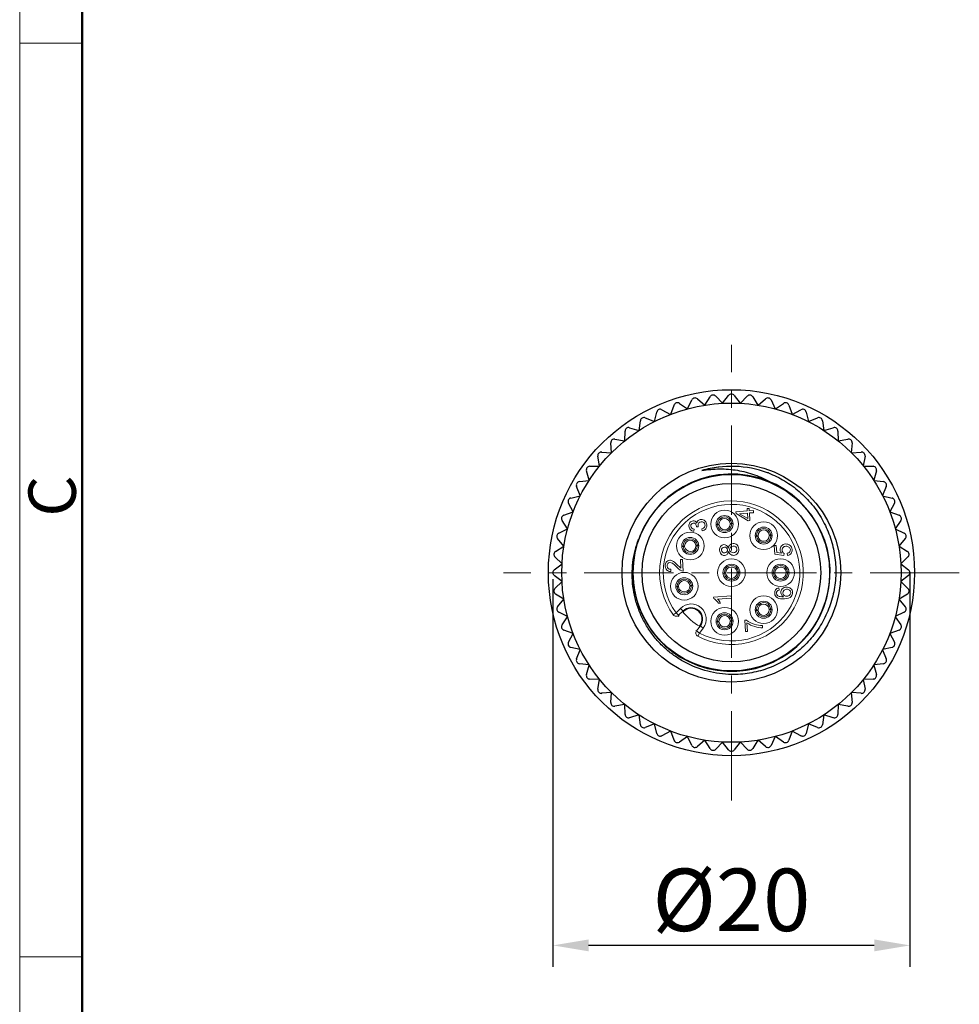
# Model space of a CAD drawing. Units: inches. Extents: x 2217 to 2514, y -59 to 151.
# Drawn here: x 2217 to 2270, y 41 to 96 of the extents above; entities that cross this region are included whole.
import ezdxf

# ---------------------------------------------------------------- set-up
doc = ezdxf.new("R2010")
doc.units = ezdxf.units.IN
doc.header["$MEASUREMENT"] = 0
doc.linetypes.add('CENTER', pattern=[2, 1.25, -0.25, 0.25, -0.25])
doc.layers.get('0').update_dxf_attribs({"lineweight": 30})
doc.layers.add('DIM', color=3, linetype='Continuous', lineweight=15)
doc.layers.add('图框', color=7, linetype='Continuous', lineweight=20)
doc.styles.add('Romans字体', font='romans.shx', dxfattribs={"width": 0.75})
doc.dimstyles.new('01', dxfattribs={"dimtxt": 3.5, "dimasz": 2, "dimexe": 1.2, "dimexo": 0.2, "dimgap": 0.8, "dimtad": 1, "dimdec": 1, "dimdsep": 46, "dimtxsty": 'Romans字体', "dimcen": 0, "dimclrd": 1, "dimclre": 6, "dimclrt": 4, "dimazin": 2, "dimtfac": 1, "dimtdec": 1, "dimtofl": 0, "dimtmove": 0, "dimatfit": 3, "dimfxl": 1, "dimtolj": 1, "dimtzin": 0, "dimarcsym": 0})

# ---------------------------------------------------------------- blocks, each defined once
blk = doc.blocks.new('A4图框-NEW')
at = {"layer": '图框', "color": 1, "lineweight": 18}
blk.add_line((833.413, 690.535), (833.413, 480.535), dxfattribs=at)
at = {"layer": '图框', "lineweight": 50}
blk.add_line((836.913, 484.018), (836.913, 675.021), dxfattribs=at)
at = {"layer": '图框', "color": 6}
for p, q in [((836.913, 634.073), (833.413, 634.073)), ((836.913, 582.893), (833.413, 582.893))]:
    blk.add_line(p, q, dxfattribs=at)
at = {"layer": '图框', "color": 6, "insert": (833.904, 607.554), "char_height": 2.652, "width": 2.55791, "attachment_point": 1, "rotation": 90, "style": 'Romans字体'}
blk.add_mtext('C', dxfattribs=at)
blk = doc.blocks.new('*D193')
at = {"color": 6, "lineweight": -2}
for p, q in [((2266.804, 64.655), (2266.804, 42.61)), ((2246.807, 64.313), (2246.807, 42.61))]:
    blk.add_line(p, q, dxfattribs=at)
at = {"color": 1, "lineweight": -2}
blk.add_line((2264.804, 43.81), (2248.807, 43.81), dxfattribs=at)
at = {"color": 1, "lineweight": 5}
for points in [[(2248.807, 44.143), (2248.807, 43.477), (2246.807, 43.81)], [(2264.804, 43.477), (2264.804, 44.143), (2266.804, 43.81)]]:
    blk.add_solid(points, dxfattribs=at)
at = {"layer": 'Defpoints', "color": 0, "lineweight": 5}
for p in [(2266.804, 64.855), (2246.807, 64.513), (2246.807, 43.81)]:
    blk.add_point(p, dxfattribs=at)
at = {"color": 4, "lineweight": 5, "insert": (2256.805, 46.36), "char_height": 3.5, "attachment_point": 5, "style": 'Romans字体'}
blk.add_mtext('\\A1;%%C20', dxfattribs=at)
blk = doc.blocks.new('F8')
at = {"color": 7, "linetype": 'Continuous', "lineweight": 15}
for p, q in [((2240.435, 94.015), (2239.799, 93.97)), ((2239.799, 93.97), (2239.806, 93.871)), ((2239.806, 93.871), (2240.474, 93.469)), ((2240.002, 93.86), (2240.444, 93.894)), ((2240.465, 93.587), (2240.002, 93.86)), ((2240.537, 94.155), (2240.426, 94.147)), ((2240.426, 94.147), (2240.435, 94.015)), ((2240.444, 93.894), (2240.465, 93.587)), ((2240.547, 94.022), (2240.537, 94.155)), ((2240.782, 94.039), (2240.547, 94.022)), ((2240.555, 93.902), (2240.79, 93.918)), ((2240.585, 93.477), (2240.555, 93.902)), ((2240.79, 93.918), (2240.782, 94.039)), ((2238.732, 93.254), (2238.69, 93.249)), ((2238.691, 93.246), (2238.733, 93.246)), ((2238.766, 93.259), (2238.732, 93.254)), ((2238.733, 93.246), (2238.767, 93.246)), ((2239.595, 93.315), (2239.562, 93.315)), ((2239.563, 93.302), (2239.596, 93.306)), ((2239.638, 93.315), (2239.595, 93.315)), ((2239.596, 93.306), (2239.638, 93.312)), ((2240.474, 93.469), (2240.585, 93.477)), ((2237.442, 92.879), (2237.456, 93.001)), ((2237.586, 93.128), (2237.586, 93.148)), ((2237.586, 93.128), (2237.692, 93.122)), ((2237.889, 93.018), (2237.914, 92.899)), ((2241.782, 92.667), (2241.749, 92.667)), ((2241.75, 92.654), (2241.783, 92.658)), ((2241.825, 92.667), (2241.782, 92.667)), ((2241.783, 92.658), (2241.825, 92.664)), ((2240.919, 92.607), (2240.877, 92.601)), ((2240.878, 92.598), (2240.92, 92.598)), ((2240.953, 92.611), (2240.919, 92.607)), ((2240.92, 92.598), (2240.954, 92.598)), ((2236.809, 92.029), (2236.767, 92.023)), ((2236.767, 92.02), (2236.809, 92.02)), ((2236.842, 92.033), (2236.809, 92.029)), ((2236.809, 92.02), (2236.843, 92.021)), ((2237.672, 92.089), (2237.638, 92.089)), ((2237.639, 92.076), (2237.672, 92.081)), ((2237.714, 92.09), (2237.672, 92.089)), ((2237.672, 92.081), (2237.714, 92.086)), ((2242.056, 92.081), (2241.941, 92.073)), ((2241.941, 92.073), (2241.975, 91.586)), ((2241.975, 91.586), (2242.486, 91.525)), ((2242.084, 91.69), (2242.056, 92.081)), ((2242.35, 91.655), (2242.084, 91.69)), ((2242.486, 91.525), (2242.492, 91.64)), ((2242.675, 91.645), (2242.693, 91.519)), ((2236.564, 90.942), (2236.473, 91.035)), ((2236.804, 91.302), (2236.688, 91.294)), ((2236.688, 91.294), (2236.721, 90.811)), ((2236.849, 90.649), (2236.804, 91.302)), ((2236.145, 90.626), (2236.15, 90.751)), ((2236.448, 90.9), (2236.488, 90.857)), ((2239.115, 90.531), (2239.073, 90.526)), ((2239.073, 90.522), (2239.115, 90.523)), ((2239.148, 90.536), (2239.115, 90.531)), ((2239.115, 90.523), (2239.149, 90.523)), ((2239.978, 90.592), (2239.944, 90.591)), ((2239.945, 90.579), (2239.979, 90.583)), ((2240.02, 90.592), (2239.978, 90.592)), ((2239.979, 90.583), (2240.021, 90.589)), ((2241.865, 90.531), (2241.823, 90.526)), ((2241.823, 90.522), (2241.865, 90.523)), ((2241.898, 90.536), (2241.865, 90.531)), ((2241.865, 90.523), (2241.899, 90.523)), ((2242.728, 90.592), (2242.694, 90.591)), ((2242.695, 90.579), (2242.729, 90.583)), ((2242.77, 90.592), (2242.728, 90.592)), ((2242.729, 90.583), (2242.771, 90.589)), ((2236.471, 89.773), (2236.43, 89.768)), ((2236.43, 89.764), (2236.472, 89.765)), ((2236.505, 89.778), (2236.471, 89.773)), ((2236.472, 89.765), (2236.506, 89.765)), ((2237.335, 89.834), (2237.301, 89.833)), ((2237.302, 89.821), (2237.335, 89.825)), ((2237.377, 89.834), (2237.335, 89.834)), ((2237.335, 89.825), (2237.377, 89.831)), ((2242.214, 89.582), (2242.195, 89.702)), ((2239.532, 89.256), (2238.546, 89.187)), ((2238.546, 89.187), (2238.551, 89.109)), ((2238.773, 89.082), (2239.541, 89.136)), ((2238.818, 88.842), (2238.935, 88.85)), ((2239.541, 89.136), (2239.532, 89.256)), ((2242.465, 89.21), (2242.446, 89.206)), ((2236.287, 88.196), (2236.449, 88.314)), ((2236.695, 88.559), (2236.449, 88.314)), ((2236.449, 88.314), (2236.59, 88.172)), ((2236.836, 88.417), (2236.59, 88.172)), ((2236.867, 88.386), (2236.695, 88.559)), ((2236.832, 88.352), (2236.867, 88.386)), ((2240.919, 88.456), (2240.877, 88.45)), ((2240.878, 88.447), (2240.92, 88.447)), ((2240.953, 88.46), (2240.919, 88.456)), ((2240.92, 88.447), (2240.954, 88.447)), ((2241.782, 88.516), (2241.749, 88.516)), ((2241.75, 88.503), (2241.783, 88.508)), ((2241.825, 88.516), (2241.782, 88.516)), ((2241.783, 88.508), (2241.825, 88.513)), ((2236.616, 88.136), (2236.59, 88.172)), ((2238.732, 87.808), (2238.69, 87.802)), ((2238.691, 87.799), (2238.733, 87.799)), ((2238.766, 87.812), (2238.732, 87.808)), ((2238.733, 87.799), (2238.767, 87.8)), ((2239.595, 87.868), (2239.562, 87.868)), ((2239.563, 87.855), (2239.596, 87.86)), ((2239.638, 87.869), (2239.595, 87.868)), ((2239.596, 87.86), (2239.638, 87.865)), ((2240.381, 87.906), (2240.288, 87.899)), ((2240.288, 87.899), (2240.333, 87.264)), ((2240.448, 87.272), (2240.414, 87.752)), ((2237.596, 87.297), (2237.558, 87.318)), ((2237.596, 87.297), (2237.805, 87.575)), ((2237.596, 87.297), (2237.756, 87.177)), ((2237.756, 87.177), (2237.663, 87)), ((2237.77, 87.601), (2237.745, 87.567)), ((2237.756, 87.177), (2237.965, 87.455)), ((2237.965, 87.455), (2237.77, 87.601)), ((2240.333, 87.264), (2240.448, 87.272)), ((2241.291, 87.469), (2241.282, 87.593))]:
    blk.add_line(p, q, dxfattribs=at)
for centre, radius in [((2239.164, 93.28), 0.775), ((2239.164, 93.28), 0.475), ((2241.351, 92.633), 0.775), ((2237.241, 92.055), 0.775), ((2241.351, 92.633), 0.475), ((2237.241, 92.055), 0.475), ((2239.547, 90.557), 0.775), ((2239.547, 90.557), 0.475), ((2242.297, 90.557), 0.775), ((2242.297, 90.557), 0.475), ((2236.903, 89.799), 0.775), ((2236.903, 89.799), 0.475), ((2241.351, 88.482), 0.775), ((2241.351, 88.482), 0.475), ((2239.164, 87.834), 0.775), ((2239.164, 87.834), 0.475)]:
    blk.add_circle(centre, radius, dxfattribs=at)
for centre, radius, start, end in [((2239.547, 90.557), 4.025, 241.4301, 216.5702), ((2239.547, 90.557), 3.825, 242.0889, 215.9111), ((2239.164, 93.28), 0.399, 4.9238, 183.0762), ((2239.164, 93.28), 0.399, 184.9238, 3.0762), ((2239.164, 93.28), 0.317, 7.4293, 180.5706), ((2239.164, 93.28), 0.317, 187.4293, 0.5706), ((2241.351, 92.633), 0.399, 4.9238, 183.0762), ((2241.351, 92.633), 0.399, 184.9238, 3.0762), ((2241.351, 92.633), 0.317, 7.4293, 180.5706), ((2237.241, 92.055), 0.399, 4.9238, 183.0762), ((2237.241, 92.055), 0.317, 7.4293, 180.5706), ((2241.351, 92.633), 0.317, 187.4293, 0.5706), ((2237.241, 92.055), 0.399, 184.9238, 3.0762), ((2237.241, 92.055), 0.317, 187.4293, 0.5706), ((2239.547, 90.557), 0.399, 4.9238, 183.0762), ((2239.547, 90.557), 0.399, 184.9238, 3.0762), ((2239.547, 90.557), 0.317, 7.4293, 180.5706), ((2239.547, 90.557), 0.317, 187.4293, 0.5706), ((2242.297, 90.557), 0.399, 4.9238, 183.0762), ((2242.297, 90.557), 0.399, 184.9238, 3.0762), ((2242.297, 90.557), 0.317, 7.4293, 180.5706), ((2242.297, 90.557), 0.317, 187.4293, 0.5706), ((2236.903, 89.799), 0.399, 4.9238, 183.0762), ((2236.903, 89.799), 0.317, 7.4293, 180.5706), ((2236.903, 89.799), 0.399, 184.9238, 3.0762), ((2236.903, 89.799), 0.317, 187.4293, 0.5706), ((2237.29, 87.961), 0.843, 323.1196, 134.8804), ((2241.351, 88.482), 0.399, 4.9238, 183.0762), ((2241.351, 88.482), 0.317, 7.4293, 180.5706), ((2242.54, 89.39), 0.196, 234.8793, 244.6903), ((2242.541, 89.392), 0.197, 244.6958, 247.4379), ((2242.629, 89.45), 0.213, 231.2182, 234.7739), ((2239.547, 90.557), 3.5, 218.5, 239.6405), ((2237.29, 87.961), 0.643, 323.1196, 134.8804), ((2237.29, 87.961), 0.6, 323.0909, 134.8804), ((2241.351, 88.482), 0.399, 184.9238, 3.0762), ((2241.351, 88.482), 0.317, 187.4293, 0.5706), ((2236.449, 88.314), 0.2, 215.9152, 314.8851), ((2239.164, 87.834), 0.399, 4.9238, 183.0762), ((2239.164, 87.834), 0.399, 184.9238, 3.0762), ((2239.164, 87.834), 0.317, 7.4293, 180.5706), ((2239.164, 87.834), 0.317, 187.4293, 0.5706), ((2237.756, 87.177), 0.2, 143.1154, 242.0849)]:
    blk.add_arc(centre, radius, start, end, dxfattribs=at)
for points in [[(2237.225, 93.365), (2237.18, 93.306), (2237.16, 93.236), (2237.166, 93.155)], [(2237.401, 93.46), (2237.329, 93.455), (2237.271, 93.423), (2237.225, 93.365)], [(2237.267, 93.165), (2237.264, 93.211), (2237.276, 93.251), (2237.302, 93.283)], [(2237.302, 93.283), (2237.328, 93.315), (2237.363, 93.333), (2237.407, 93.336)], [(2237.61, 93.339), (2237.561, 93.426), (2237.493, 93.466), (2237.401, 93.46)], [(2237.407, 93.336), (2237.456, 93.34), (2237.496, 93.324), (2237.53, 93.289)], [(2237.53, 93.289), (2237.563, 93.253), (2237.585, 93.207), (2237.586, 93.148)], [(2237.683, 93.479), (2237.641, 93.442), (2237.617, 93.396), (2237.61, 93.339)], [(2237.674, 93.206), (2237.67, 93.261), (2237.685, 93.309), (2237.718, 93.347)], [(2237.692, 93.122), (2237.681, 93.154), (2237.675, 93.182), (2237.674, 93.206)], [(2237.837, 93.54), (2237.777, 93.536), (2237.725, 93.515), (2237.683, 93.479)], [(2237.718, 93.347), (2237.751, 93.386), (2237.795, 93.407), (2237.849, 93.411)], [(2238.063, 93.46), (2238, 93.519), (2237.924, 93.546), (2237.837, 93.54)], [(2237.849, 93.411), (2237.907, 93.415), (2237.957, 93.399), (2238, 93.363)], [(2238, 93.363), (2238.043, 93.327), (2238.065, 93.28), (2238.069, 93.224)], [(2238.069, 93.224), (2238.073, 93.177), (2238.061, 93.135), (2238.032, 93.098)], [(2238.168, 93.231), (2238.161, 93.325), (2238.126, 93.401), (2238.063, 93.46)], [(2238.109, 93.013), (2238.154, 93.075), (2238.174, 93.146), (2238.168, 93.231)], [(2237.166, 93.155), (2237.171, 93.077), (2237.198, 93.014), (2237.246, 92.965)], [(2237.246, 92.965), (2237.294, 92.916), (2237.359, 92.888), (2237.442, 92.879)], [(2237.456, 93.001), (2237.337, 93.01), (2237.274, 93.065), (2237.267, 93.165)], [(2238.032, 93.098), (2238.004, 93.061), (2237.957, 93.035), (2237.889, 93.018)], [(2237.914, 92.899), (2237.999, 92.914), (2238.064, 92.952), (2238.109, 93.013)], [(2239.12, 92.127), (2239.047, 92.122), (2238.987, 92.089), (2238.941, 92.028)], [(2239.38, 91.938), (2239.312, 92.071), (2239.226, 92.135), (2239.12, 92.127)], [(2239.645, 92.19), (2239.547, 92.183), (2239.474, 92.144), (2239.427, 92.075)], [(2239.861, 92.109), (2239.803, 92.169), (2239.731, 92.196), (2239.645, 92.19)], [(2239.959, 91.871), (2239.952, 91.97), (2239.92, 92.049), (2239.861, 92.109)], [(2242.573, 92.164), (2242.482, 92.157), (2242.409, 92.123), (2242.352, 92.061)], [(2242.83, 92.086), (2242.76, 92.145), (2242.674, 92.171), (2242.573, 92.164)], [(2238.941, 92.028), (2238.896, 91.967), (2238.875, 91.894), (2238.881, 91.811)], [(2238.881, 91.811), (2238.887, 91.723), (2238.917, 91.652), (2238.971, 91.598)], [(2238.971, 91.598), (2239.024, 91.543), (2239.089, 91.52), (2239.164, 91.525)], [(2238.989, 91.816), (2238.986, 91.861), (2239, 91.899), (2239.029, 91.931)], [(2239.046, 91.704), (2239.011, 91.732), (2238.992, 91.77), (2238.989, 91.816)], [(2239.029, 91.931), (2239.059, 91.963), (2239.098, 91.981), (2239.149, 91.984)], [(2239.173, 91.666), (2239.124, 91.663), (2239.081, 91.675), (2239.046, 91.704)], [(2239.149, 91.984), (2239.199, 91.988), (2239.241, 91.975), (2239.276, 91.947)], [(2239.164, 91.525), (2239.271, 91.532), (2239.347, 91.605), (2239.393, 91.744)], [(2239.291, 91.72), (2239.26, 91.688), (2239.221, 91.67), (2239.173, 91.666)], [(2239.276, 91.947), (2239.31, 91.919), (2239.329, 91.88), (2239.332, 91.833)], [(2239.332, 91.833), (2239.335, 91.789), (2239.321, 91.752), (2239.291, 91.72)], [(2239.427, 92.075), (2239.406, 92.044), (2239.391, 91.998), (2239.38, 91.938)], [(2239.393, 91.744), (2239.411, 91.689), (2239.434, 91.647), (2239.46, 91.617)], [(2239.444, 91.841), (2239.44, 91.897), (2239.456, 91.944), (2239.491, 91.981)], [(2239.511, 91.718), (2239.47, 91.749), (2239.448, 91.79), (2239.444, 91.841)], [(2239.46, 91.617), (2239.519, 91.552), (2239.593, 91.523), (2239.683, 91.529)], [(2239.491, 91.981), (2239.526, 92.017), (2239.574, 92.038), (2239.634, 92.042)], [(2239.656, 91.676), (2239.6, 91.672), (2239.552, 91.686), (2239.511, 91.718)], [(2239.634, 92.042), (2239.696, 92.047), (2239.748, 92.033), (2239.788, 92.002)], [(2239.807, 91.735), (2239.771, 91.7), (2239.721, 91.68), (2239.656, 91.676)], [(2239.683, 91.529), (2239.77, 91.535), (2239.839, 91.57), (2239.892, 91.635)], [(2239.788, 92.002), (2239.829, 91.971), (2239.851, 91.928), (2239.855, 91.873)], [(2239.855, 91.873), (2239.859, 91.817), (2239.843, 91.771), (2239.807, 91.735)], [(2239.892, 91.635), (2239.944, 91.7), (2239.966, 91.778), (2239.959, 91.871)], [(2242.352, 92.061), (2242.295, 91.998), (2242.27, 91.924), (2242.276, 91.837)], [(2242.276, 91.837), (2242.28, 91.773), (2242.305, 91.712), (2242.35, 91.655)], [(2242.385, 91.812), (2242.38, 91.874), (2242.397, 91.926), (2242.435, 91.967)], [(2242.492, 91.64), (2242.426, 91.675), (2242.39, 91.733), (2242.385, 91.812)], [(2242.435, 91.967), (2242.473, 92.009), (2242.525, 92.032), (2242.592, 92.037)], [(2242.592, 92.037), (2242.662, 92.042), (2242.72, 92.025), (2242.768, 91.99)], [(2242.808, 91.717), (2242.778, 91.682), (2242.734, 91.658), (2242.675, 91.645)], [(2242.693, 91.519), (2242.779, 91.533), (2242.844, 91.571), (2242.888, 91.631)], [(2242.768, 91.99), (2242.817, 91.953), (2242.843, 91.905), (2242.847, 91.847)], [(2242.847, 91.847), (2242.851, 91.796), (2242.838, 91.752), (2242.808, 91.717)], [(2242.945, 91.853), (2242.939, 91.95), (2242.9, 92.027), (2242.83, 92.086)], [(2242.888, 91.631), (2242.933, 91.692), (2242.952, 91.766), (2242.945, 91.853)], [(2235.899, 91.151), (2235.852, 91.091), (2235.832, 91.015), (2235.838, 90.924)], [(2236.091, 91.251), (2236.01, 91.245), (2235.946, 91.212), (2235.899, 91.151)], [(2235.94, 90.929), (2235.936, 90.982), (2235.949, 91.028), (2235.978, 91.065)], [(2235.978, 91.065), (2236.008, 91.102), (2236.048, 91.123), (2236.096, 91.126)], [(2236.264, 91.208), (2236.206, 91.241), (2236.148, 91.255), (2236.091, 91.251)], [(2236.096, 91.126), (2236.143, 91.129), (2236.192, 91.115), (2236.244, 91.082)], [(2236.244, 91.082), (2236.296, 91.049), (2236.365, 90.988), (2236.448, 90.9)], [(2236.473, 91.035), (2236.392, 91.118), (2236.322, 91.176), (2236.264, 91.208)], [(2235.838, 90.924), (2235.845, 90.831), (2235.875, 90.758), (2235.927, 90.706)], [(2235.927, 90.706), (2235.979, 90.655), (2236.052, 90.628), (2236.145, 90.626)], [(2236.001, 90.794), (2235.964, 90.825), (2235.944, 90.87), (2235.94, 90.929)], [(2236.15, 90.751), (2236.087, 90.747), (2236.038, 90.761), (2236.001, 90.794)], [(2236.488, 90.857), (2236.62, 90.717), (2236.74, 90.648), (2236.849, 90.649)], [(2236.721, 90.811), (2236.682, 90.831), (2236.629, 90.875), (2236.564, 90.942)], [(2242.02, 89.599), (2241.981, 89.546), (2241.964, 89.481), (2241.969, 89.405)], [(2241.969, 89.405), (2241.977, 89.29), (2242.028, 89.206), (2242.121, 89.153)], [(2242.195, 89.702), (2242.117, 89.686), (2242.059, 89.651), (2242.02, 89.599)], [(2242.07, 89.412), (2242.064, 89.503), (2242.112, 89.56), (2242.214, 89.582)], [(2242.124, 89.286), (2242.092, 89.32), (2242.074, 89.362), (2242.07, 89.412)], [(2242.395, 89.649), (2242.338, 89.59), (2242.312, 89.518), (2242.318, 89.436)], [(2242.318, 89.436), (2242.321, 89.389), (2242.337, 89.344), (2242.363, 89.301)], [(2242.615, 89.748), (2242.525, 89.742), (2242.452, 89.708), (2242.395, 89.649)], [(2242.426, 89.419), (2242.422, 89.476), (2242.439, 89.523), (2242.477, 89.561)], [(2242.495, 89.284), (2242.453, 89.318), (2242.43, 89.363), (2242.426, 89.419)], [(2242.477, 89.561), (2242.515, 89.599), (2242.567, 89.62), (2242.632, 89.625)], [(2242.862, 89.678), (2242.795, 89.731), (2242.713, 89.755), (2242.615, 89.748)], [(2242.632, 89.625), (2242.699, 89.63), (2242.755, 89.615), (2242.8, 89.583)], [(2242.8, 89.583), (2242.846, 89.551), (2242.87, 89.508), (2242.874, 89.455)], [(2242.874, 89.455), (2242.878, 89.399), (2242.858, 89.35), (2242.816, 89.309)], [(2242.972, 89.464), (2242.966, 89.553), (2242.929, 89.625), (2242.862, 89.678)], [(2242.885, 89.217), (2242.95, 89.289), (2242.979, 89.371), (2242.972, 89.464)], [(2238.551, 89.109), (2238.654, 89.063), (2238.743, 88.974), (2238.818, 88.842)], [(2238.935, 88.85), (2238.887, 88.951), (2238.833, 89.027), (2238.773, 89.082)], [(2242.121, 89.153), (2242.215, 89.099), (2242.348, 89.079), (2242.52, 89.091)], [(2242.269, 89.218), (2242.204, 89.23), (2242.156, 89.253), (2242.124, 89.286)], [(2242.446, 89.206), (2242.392, 89.202), (2242.333, 89.206), (2242.269, 89.218)], [(2242.363, 89.301), (2242.381, 89.271), (2242.403, 89.248), (2242.428, 89.23)], [(2242.65, 89.239), (2242.595, 89.235), (2242.547, 89.247), (2242.506, 89.276)], [(2242.52, 89.091), (2242.699, 89.103), (2242.821, 89.145), (2242.885, 89.217)], [(2242.816, 89.309), (2242.773, 89.267), (2242.718, 89.244), (2242.65, 89.239)], [(2236.616, 88.136), (2236.6, 88.12), (2236.581, 88.107), (2236.56, 88.097)], [(2240.82, 87.665), (2240.655, 87.716), (2240.509, 87.796), (2240.381, 87.906)], [(2240.414, 87.752), (2240.543, 87.656), (2240.687, 87.584), (2240.847, 87.535)], [(2241.282, 87.593), (2241.139, 87.591), (2240.985, 87.615), (2240.82, 87.665)], [(2240.847, 87.535), (2241.008, 87.485), (2241.156, 87.463), (2241.291, 87.469)]]:
    blk.add_open_spline(points, degree=3, dxfattribs=at)
for points, knots in [([(2238.81, 93.266), (2238.807, 93.265), (2238.792, 93.263), (2238.777, 93.261), (2238.766, 93.259)], [0, 0, 0, 0, 0.217934, 1, 1, 1, 1]), ([(2238.767, 93.246), (2238.771, 93.246), (2238.786, 93.246), (2238.801, 93.246), (2238.812, 93.246)], [0, 0, 0, 0, 0.280936, 1, 1, 1, 1]), ([(2238.838, 93.272), (2238.836, 93.271), (2238.827, 93.269), (2238.818, 93.267), (2238.81, 93.266)], [0, 0, 0, 0, 0.192314, 1, 1, 1, 1]), ([(2238.812, 93.246), (2238.817, 93.245), (2238.827, 93.245), (2238.839, 93.244), (2238.846, 93.242), (2238.849, 93.241), (2238.85, 93.24), (2238.85, 93.239)], [0, 0, 0, 0, 0.414838, 0.71951, 0.91134, 0.966498, 1, 1, 1, 1]), ([(2238.847, 93.277), (2238.847, 93.277), (2238.847, 93.276), (2238.844, 93.274), (2238.84, 93.273), (2238.838, 93.272)], [0, 0, 0, 0, 0.119425, 0.316058, 1, 1, 1, 1]), ([(2239.517, 93.315), (2239.511, 93.315), (2239.502, 93.316), (2239.49, 93.317), (2239.483, 93.318), (2239.479, 93.32), (2239.478, 93.321), (2239.478, 93.321)], [0, 0, 0, 0, 0.414838, 0.71951, 0.91134, 0.966498, 1, 1, 1, 1]), ([(2239.481, 93.284), (2239.481, 93.284), (2239.482, 93.285), (2239.485, 93.287), (2239.488, 93.288), (2239.49, 93.289)], [0, 0, 0, 0, 0.119425, 0.316058, 1, 1, 1, 1]), ([(2239.49, 93.289), (2239.492, 93.289), (2239.501, 93.292), (2239.511, 93.294), (2239.518, 93.295)], [0, 0, 0, 0, 0.192314, 1, 1, 1, 1]), ([(2239.562, 93.315), (2239.558, 93.315), (2239.543, 93.315), (2239.528, 93.315), (2239.517, 93.315)], [0, 0, 0, 0, 0.280936, 1, 1, 1, 1]), ([(2239.518, 93.295), (2239.521, 93.296), (2239.536, 93.298), (2239.551, 93.3), (2239.563, 93.302)], [0, 0, 0, 0, 0.217934, 1, 1, 1, 1]), ([(2241.704, 92.667), (2241.698, 92.668), (2241.689, 92.668), (2241.677, 92.669), (2241.669, 92.671), (2241.666, 92.672), (2241.665, 92.673), (2241.665, 92.674)], [0, 0, 0, 0, 0.414838, 0.71951, 0.91134, 0.966498, 1, 1, 1, 1]), ([(2241.677, 92.641), (2241.679, 92.641), (2241.688, 92.644), (2241.698, 92.646), (2241.705, 92.647)], [0, 0, 0, 0, 0.192314, 1, 1, 1, 1]), ([(2241.749, 92.667), (2241.744, 92.667), (2241.729, 92.667), (2241.714, 92.667), (2241.704, 92.667)], [0, 0, 0, 0, 0.280936, 1, 1, 1, 1]), ([(2241.705, 92.647), (2241.708, 92.648), (2241.723, 92.65), (2241.738, 92.652), (2241.75, 92.654)], [0, 0, 0, 0, 0.217934, 1, 1, 1, 1]), ([(2237.593, 92.09), (2237.588, 92.09), (2237.578, 92.09), (2237.566, 92.092), (2237.559, 92.093), (2237.556, 92.094), (2237.555, 92.095), (2237.555, 92.096)], [0, 0, 0, 0, 0.414838, 0.71951, 0.91134, 0.966498, 1, 1, 1, 1]), ([(2240.997, 92.618), (2240.994, 92.617), (2240.979, 92.615), (2240.964, 92.613), (2240.953, 92.611)], [0, 0, 0, 0, 0.217934, 1, 1, 1, 1]), ([(2240.954, 92.598), (2240.958, 92.598), (2240.973, 92.598), (2240.988, 92.598), (2240.998, 92.598)], [0, 0, 0, 0, 0.280936, 1, 1, 1, 1]), ([(2241.025, 92.624), (2241.023, 92.624), (2241.014, 92.621), (2241.005, 92.619), (2240.997, 92.618)], [0, 0, 0, 0, 0.192314, 1, 1, 1, 1]), ([(2240.998, 92.598), (2241.004, 92.598), (2241.013, 92.597), (2241.025, 92.596), (2241.033, 92.594), (2241.036, 92.593), (2241.037, 92.592), (2241.037, 92.592)], [0, 0, 0, 0, 0.414838, 0.71951, 0.91134, 0.966498, 1, 1, 1, 1]), ([(2241.034, 92.629), (2241.034, 92.629), (2241.034, 92.628), (2241.03, 92.626), (2241.027, 92.625), (2241.025, 92.624)], [0, 0, 0, 0, 0.119425, 0.316058, 1, 1, 1, 1]), ([(2241.668, 92.636), (2241.668, 92.636), (2241.668, 92.637), (2241.672, 92.639), (2241.675, 92.64), (2241.677, 92.641)], [0, 0, 0, 0, 0.119425, 0.316058, 1, 1, 1, 1]), ([(2236.887, 92.04), (2236.883, 92.04), (2236.869, 92.037), (2236.854, 92.035), (2236.842, 92.033)], [0, 0, 0, 0, 0.217934, 1, 1, 1, 1]), ([(2236.843, 92.021), (2236.847, 92.021), (2236.862, 92.021), (2236.877, 92.02), (2236.888, 92.02)], [0, 0, 0, 0, 0.280936, 1, 1, 1, 1]), ([(2236.914, 92.046), (2236.913, 92.046), (2236.903, 92.043), (2236.894, 92.042), (2236.887, 92.04)], [0, 0, 0, 0, 0.192314, 1, 1, 1, 1]), ([(2236.888, 92.02), (2236.893, 92.02), (2236.903, 92.019), (2236.915, 92.018), (2236.922, 92.017), (2236.926, 92.015), (2236.926, 92.014), (2236.926, 92.014)], [0, 0, 0, 0, 0.414838, 0.71951, 0.91134, 0.966498, 1, 1, 1, 1]), ([(2236.924, 92.052), (2236.924, 92.051), (2236.923, 92.05), (2236.92, 92.048), (2236.917, 92.047), (2236.914, 92.046)], [0, 0, 0, 0, 0.119425, 0.316058, 1, 1, 1, 1]), ([(2237.557, 92.058), (2237.557, 92.058), (2237.558, 92.06), (2237.561, 92.061), (2237.564, 92.063), (2237.567, 92.063)], [0, 0, 0, 0, 0.119425, 0.316058, 1, 1, 1, 1]), ([(2237.567, 92.063), (2237.568, 92.064), (2237.578, 92.066), (2237.587, 92.068), (2237.595, 92.069)], [0, 0, 0, 0, 0.192314, 1, 1, 1, 1]), ([(2237.638, 92.089), (2237.634, 92.089), (2237.619, 92.089), (2237.604, 92.089), (2237.593, 92.09)], [0, 0, 0, 0, 0.280936, 1, 1, 1, 1]), ([(2237.595, 92.069), (2237.598, 92.07), (2237.613, 92.073), (2237.627, 92.075), (2237.639, 92.076)], [0, 0, 0, 0, 0.217934, 1, 1, 1, 1]), ([(2239.193, 90.543), (2239.19, 90.542), (2239.175, 90.539), (2239.16, 90.537), (2239.148, 90.536)], [0, 0, 0, 0, 0.217934, 1, 1, 1, 1]), ([(2239.149, 90.523), (2239.154, 90.523), (2239.169, 90.523), (2239.184, 90.523), (2239.194, 90.522)], [0, 0, 0, 0, 0.280936, 1, 1, 1, 1]), ([(2239.221, 90.549), (2239.219, 90.548), (2239.21, 90.546), (2239.2, 90.544), (2239.193, 90.543)], [0, 0, 0, 0, 0.192314, 1, 1, 1, 1]), ([(2239.194, 90.522), (2239.2, 90.522), (2239.209, 90.522), (2239.221, 90.52), (2239.229, 90.519), (2239.232, 90.518), (2239.233, 90.517), (2239.233, 90.516)], [0, 0, 0, 0, 0.414838, 0.71951, 0.91134, 0.966498, 1, 1, 1, 1]), ([(2239.23, 90.554), (2239.23, 90.554), (2239.229, 90.552), (2239.226, 90.551), (2239.223, 90.549), (2239.221, 90.549)], [0, 0, 0, 0, 0.119425, 0.316058, 1, 1, 1, 1]), ([(2239.899, 90.592), (2239.894, 90.592), (2239.885, 90.593), (2239.873, 90.594), (2239.865, 90.595), (2239.862, 90.597), (2239.861, 90.598), (2239.861, 90.598)], [0, 0, 0, 0, 0.414838, 0.71951, 0.91134, 0.966498, 1, 1, 1, 1]), ([(2239.864, 90.56), (2239.864, 90.561), (2239.864, 90.562), (2239.867, 90.564), (2239.871, 90.565), (2239.873, 90.566)], [0, 0, 0, 0, 0.119425, 0.316058, 1, 1, 1, 1]), ([(2239.873, 90.566), (2239.875, 90.566), (2239.884, 90.569), (2239.893, 90.57), (2239.901, 90.572)], [0, 0, 0, 0, 0.192314, 1, 1, 1, 1]), ([(2239.944, 90.591), (2239.94, 90.591), (2239.925, 90.591), (2239.91, 90.592), (2239.899, 90.592)], [0, 0, 0, 0, 0.280936, 1, 1, 1, 1]), ([(2239.901, 90.572), (2239.904, 90.572), (2239.919, 90.575), (2239.934, 90.577), (2239.945, 90.579)], [0, 0, 0, 0, 0.217934, 1, 1, 1, 1]), ([(2241.943, 90.543), (2241.94, 90.542), (2241.925, 90.539), (2241.91, 90.537), (2241.898, 90.536)], [0, 0, 0, 0, 0.217934, 1, 1, 1, 1]), ([(2241.899, 90.523), (2241.904, 90.523), (2241.919, 90.523), (2241.934, 90.523), (2241.944, 90.522)], [0, 0, 0, 0, 0.280936, 1, 1, 1, 1]), ([(2241.971, 90.549), (2241.969, 90.548), (2241.96, 90.546), (2241.95, 90.544), (2241.943, 90.543)], [0, 0, 0, 0, 0.192314, 1, 1, 1, 1]), ([(2241.944, 90.522), (2241.95, 90.522), (2241.959, 90.522), (2241.971, 90.52), (2241.979, 90.519), (2241.982, 90.518), (2241.983, 90.517), (2241.983, 90.516)], [0, 0, 0, 0, 0.414838, 0.71951, 0.91134, 0.966498, 1, 1, 1, 1]), ([(2241.98, 90.554), (2241.98, 90.554), (2241.979, 90.552), (2241.976, 90.551), (2241.973, 90.549), (2241.971, 90.549)], [0, 0, 0, 0, 0.119425, 0.316058, 1, 1, 1, 1]), ([(2242.649, 90.592), (2242.644, 90.592), (2242.635, 90.593), (2242.623, 90.594), (2242.615, 90.595), (2242.612, 90.597), (2242.611, 90.598), (2242.611, 90.598)], [0, 0, 0, 0, 0.414838, 0.71951, 0.91134, 0.966498, 1, 1, 1, 1]), ([(2242.614, 90.56), (2242.614, 90.561), (2242.614, 90.562), (2242.617, 90.564), (2242.621, 90.565), (2242.623, 90.566)], [0, 0, 0, 0, 0.119425, 0.316058, 1, 1, 1, 1]), ([(2242.623, 90.566), (2242.625, 90.566), (2242.634, 90.569), (2242.643, 90.57), (2242.651, 90.572)], [0, 0, 0, 0, 0.192314, 1, 1, 1, 1]), ([(2242.694, 90.591), (2242.69, 90.591), (2242.675, 90.591), (2242.66, 90.592), (2242.649, 90.592)], [0, 0, 0, 0, 0.280936, 1, 1, 1, 1]), ([(2242.651, 90.572), (2242.654, 90.572), (2242.669, 90.575), (2242.684, 90.577), (2242.695, 90.579)], [0, 0, 0, 0, 0.217934, 1, 1, 1, 1]), ([(2236.549, 89.785), (2236.546, 89.784), (2236.531, 89.781), (2236.517, 89.779), (2236.505, 89.778)], [0, 0, 0, 0, 0.217934, 1, 1, 1, 1]), ([(2236.506, 89.765), (2236.51, 89.765), (2236.525, 89.765), (2236.54, 89.765), (2236.551, 89.764)], [0, 0, 0, 0, 0.280936, 1, 1, 1, 1]), ([(2236.577, 89.791), (2236.576, 89.79), (2236.566, 89.788), (2236.557, 89.786), (2236.549, 89.785)], [0, 0, 0, 0, 0.192314, 1, 1, 1, 1]), ([(2236.551, 89.764), (2236.556, 89.764), (2236.566, 89.764), (2236.578, 89.762), (2236.585, 89.761), (2236.588, 89.76), (2236.589, 89.759), (2236.589, 89.758)], [0, 0, 0, 0, 0.414838, 0.71951, 0.91134, 0.966498, 1, 1, 1, 1]), ([(2236.587, 89.796), (2236.587, 89.796), (2236.586, 89.794), (2236.583, 89.793), (2236.58, 89.791), (2236.577, 89.791)], [0, 0, 0, 0, 0.119425, 0.316058, 1, 1, 1, 1]), ([(2237.256, 89.834), (2237.251, 89.834), (2237.241, 89.835), (2237.229, 89.836), (2237.222, 89.837), (2237.218, 89.839), (2237.218, 89.84), (2237.217, 89.84)], [0, 0, 0, 0, 0.414838, 0.71951, 0.91134, 0.966498, 1, 1, 1, 1]), ([(2237.22, 89.802), (2237.22, 89.803), (2237.221, 89.804), (2237.224, 89.806), (2237.227, 89.807), (2237.23, 89.807)], [0, 0, 0, 0, 0.119425, 0.316058, 1, 1, 1, 1]), ([(2237.23, 89.807), (2237.231, 89.808), (2237.241, 89.811), (2237.25, 89.812), (2237.257, 89.814)], [0, 0, 0, 0, 0.192314, 1, 1, 1, 1]), ([(2237.301, 89.833), (2237.297, 89.833), (2237.282, 89.833), (2237.267, 89.834), (2237.256, 89.834)], [0, 0, 0, 0, 0.280936, 1, 1, 1, 1]), ([(2237.257, 89.814), (2237.261, 89.814), (2237.275, 89.817), (2237.29, 89.819), (2237.302, 89.821)], [0, 0, 0, 0, 0.217934, 1, 1, 1, 1]), ([(2240.997, 88.467), (2240.994, 88.466), (2240.979, 88.464), (2240.964, 88.462), (2240.953, 88.46)], [0, 0, 0, 0, 0.217934, 1, 1, 1, 1]), ([(2240.954, 88.447), (2240.958, 88.447), (2240.973, 88.447), (2240.988, 88.447), (2240.998, 88.447)], [0, 0, 0, 0, 0.280936, 1, 1, 1, 1]), ([(2241.025, 88.473), (2241.023, 88.473), (2241.014, 88.47), (2241.005, 88.468), (2240.997, 88.467)], [0, 0, 0, 0, 0.192314, 1, 1, 1, 1]), ([(2240.998, 88.447), (2241.004, 88.447), (2241.013, 88.446), (2241.025, 88.445), (2241.033, 88.444), (2241.036, 88.442), (2241.037, 88.441), (2241.037, 88.441)], [0, 0, 0, 0, 0.414838, 0.71951, 0.91134, 0.966498, 1, 1, 1, 1]), ([(2241.034, 88.479), (2241.034, 88.478), (2241.034, 88.477), (2241.03, 88.475), (2241.027, 88.474), (2241.025, 88.473)], [0, 0, 0, 0, 0.119425, 0.316058, 1, 1, 1, 1]), ([(2241.704, 88.516), (2241.698, 88.517), (2241.689, 88.517), (2241.677, 88.518), (2241.669, 88.52), (2241.666, 88.521), (2241.665, 88.522), (2241.665, 88.523)], [0, 0, 0, 0, 0.414838, 0.71951, 0.91134, 0.966498, 1, 1, 1, 1]), ([(2241.668, 88.485), (2241.668, 88.485), (2241.668, 88.486), (2241.672, 88.488), (2241.675, 88.489), (2241.677, 88.49)], [0, 0, 0, 0, 0.119425, 0.316058, 1, 1, 1, 1]), ([(2241.677, 88.49), (2241.679, 88.491), (2241.688, 88.493), (2241.698, 88.495), (2241.705, 88.496)], [0, 0, 0, 0, 0.192314, 1, 1, 1, 1]), ([(2241.749, 88.516), (2241.744, 88.516), (2241.729, 88.516), (2241.714, 88.516), (2241.704, 88.516)], [0, 0, 0, 0, 0.280936, 1, 1, 1, 1]), ([(2241.705, 88.496), (2241.708, 88.497), (2241.723, 88.499), (2241.738, 88.502), (2241.75, 88.503)], [0, 0, 0, 0, 0.217934, 1, 1, 1, 1]), ([(2238.81, 87.819), (2238.807, 87.819), (2238.792, 87.816), (2238.777, 87.814), (2238.766, 87.812)], [0, 0, 0, 0, 0.217934, 1, 1, 1, 1]), ([(2238.767, 87.8), (2238.771, 87.8), (2238.786, 87.8), (2238.801, 87.799), (2238.812, 87.799)], [0, 0, 0, 0, 0.280936, 1, 1, 1, 1]), ([(2238.838, 87.826), (2238.836, 87.825), (2238.827, 87.822), (2238.818, 87.821), (2238.81, 87.819)], [0, 0, 0, 0, 0.192314, 1, 1, 1, 1]), ([(2238.812, 87.799), (2238.817, 87.799), (2238.827, 87.798), (2238.839, 87.797), (2238.846, 87.796), (2238.849, 87.794), (2238.85, 87.793), (2238.85, 87.793)], [0, 0, 0, 0, 0.414838, 0.71951, 0.91134, 0.966498, 1, 1, 1, 1]), ([(2238.847, 87.831), (2238.847, 87.83), (2238.847, 87.829), (2238.844, 87.827), (2238.84, 87.826), (2238.838, 87.826)], [0, 0, 0, 0, 0.119425, 0.316058, 1, 1, 1, 1]), ([(2239.517, 87.869), (2239.511, 87.869), (2239.502, 87.869), (2239.49, 87.871), (2239.483, 87.872), (2239.479, 87.873), (2239.478, 87.874), (2239.478, 87.875)], [0, 0, 0, 0, 0.414838, 0.71951, 0.91134, 0.966498, 1, 1, 1, 1]), ([(2239.481, 87.837), (2239.481, 87.837), (2239.482, 87.839), (2239.485, 87.84), (2239.488, 87.842), (2239.49, 87.842)], [0, 0, 0, 0, 0.119425, 0.316058, 1, 1, 1, 1]), ([(2239.49, 87.842), (2239.492, 87.843), (2239.501, 87.845), (2239.511, 87.847), (2239.518, 87.848)], [0, 0, 0, 0, 0.192314, 1, 1, 1, 1]), ([(2239.562, 87.868), (2239.558, 87.868), (2239.543, 87.868), (2239.528, 87.868), (2239.517, 87.869)], [0, 0, 0, 0, 0.280936, 1, 1, 1, 1]), ([(2239.518, 87.848), (2239.521, 87.849), (2239.536, 87.852), (2239.551, 87.854), (2239.563, 87.855)], [0, 0, 0, 0, 0.217934, 1, 1, 1, 1])]:
    blk.add_open_spline(points, degree=3, knots=knots, dxfattribs=at)

msp = doc.modelspace()

# ---------------------------------------------------------------- linework, layer by layer
at = {"color": 1, "linetype": 'CENTER', "lineweight": 13, "ltscale": 4}
for p, q in [((2256.805, 51.924), (2256.805, 77.444)), ((2269.565, 64.684), (2244.045, 64.684))]:
    msp.add_line(p, q, dxfattribs=at)
at = {"color": 7, "linetype": 'Continuous', "lineweight": 30}
for p, q in [((2255.324, 74.068), (2255.611, 74.535)), ((2255.926, 74.568), (2256.303, 74.171)), ((2256.313, 74.171), (2256.647, 74.606)), ((2256.964, 74.606), (2257.298, 74.171)), ((2257.308, 74.171), (2257.685, 74.568)), ((2258, 74.535), (2258.287, 74.068)), ((2253.406, 73.555), (2253.589, 74.071)), ((2253.89, 74.169), (2254.342, 73.859)), ((2254.352, 73.862), (2254.587, 74.356)), ((2254.898, 74.422), (2255.314, 74.066)), ((2258.297, 74.066), (2258.713, 74.422)), ((2259.024, 74.356), (2259.259, 73.862)), ((2259.269, 73.859), (2259.721, 74.169)), ((2260.022, 74.071), (2260.205, 73.555)), ((2251.982, 73.356), (2252.488, 73.146)), ((2252.497, 73.151), (2252.625, 73.683)), ((2252.915, 73.812), (2253.396, 73.551)), ((2260.215, 73.551), (2260.696, 73.812)), ((2260.986, 73.683), (2261.114, 73.151)), ((2261.123, 73.146), (2261.629, 73.356)), ((2251.102, 72.804), (2251.627, 72.648)), ((2251.636, 72.654), (2251.707, 73.197)), ((2261.904, 73.197), (2261.975, 72.654)), ((2261.984, 72.648), (2262.509, 72.804)), ((2250.831, 72.07), (2250.845, 72.617)), ((2262.766, 72.617), (2262.78, 72.07)), ((2250.092, 71.405), (2250.049, 71.951)), ((2250.284, 72.163), (2250.823, 72.064)), ((2262.788, 72.064), (2263.326, 72.163)), ((2263.562, 71.951), (2263.519, 71.405)), ((2249.426, 70.666), (2249.326, 71.205)), ((2249.538, 71.441), (2250.084, 71.398)), ((2263.527, 71.398), (2264.073, 71.441)), ((2264.285, 71.205), (2264.185, 70.666)), ((2248.872, 70.644), (2249.419, 70.658)), ((2264.192, 70.658), (2264.739, 70.644)), ((2248.841, 69.862), (2248.685, 70.387)), ((2264.926, 70.387), (2264.77, 69.862)), ((2248.343, 69.001), (2248.134, 69.507)), ((2248.292, 69.782), (2248.835, 69.854)), ((2264.776, 69.854), (2265.319, 69.782)), ((2265.477, 69.507), (2265.268, 69.001)), ((2247.806, 68.864), (2248.339, 68.992)), ((2265.272, 68.992), (2265.805, 68.864)), ((2247.938, 68.093), (2247.677, 68.574)), ((2265.934, 68.574), (2265.673, 68.093)), ((2247.418, 67.901), (2247.935, 68.084)), ((2265.676, 68.084), (2266.193, 67.901)), ((2247.63, 67.148), (2247.32, 67.599)), ((2266.291, 67.599), (2265.98, 67.148)), ((2247.134, 66.902), (2247.628, 67.138)), ((2265.983, 67.138), (2266.477, 66.902)), ((2247.423, 66.175), (2247.068, 66.592)), ((2266.543, 66.592), (2266.188, 66.175)), ((2246.955, 65.879), (2247.422, 66.165)), ((2266.189, 66.165), (2266.656, 65.879)), ((2246.884, 64.843), (2247.318, 65.176)), ((2247.319, 65.186), (2246.921, 65.563)), ((2266.689, 65.563), (2266.292, 65.186)), ((2266.293, 65.176), (2266.727, 64.843)), ((2247.318, 64.192), (2246.884, 64.525)), ((2266.727, 64.525), (2266.293, 64.192)), ((2246.921, 63.805), (2247.319, 64.182)), ((2266.292, 64.182), (2266.689, 63.805)), ((2247.422, 63.203), (2246.955, 63.489)), ((2266.656, 63.489), (2266.189, 63.203)), ((2247.068, 62.776), (2247.423, 63.193)), ((2266.188, 63.193), (2266.543, 62.776)), ((2247.628, 62.23), (2247.134, 62.466)), ((2266.477, 62.466), (2265.983, 62.23)), ((2247.32, 61.769), (2247.63, 62.22)), ((2265.98, 62.22), (2266.291, 61.769)), ((2247.935, 61.284), (2247.418, 61.467)), ((2247.677, 60.793), (2247.938, 61.275)), ((2265.673, 61.275), (2265.934, 60.793)), ((2266.193, 61.467), (2265.676, 61.284)), ((2248.339, 60.376), (2247.806, 60.503)), ((2248.134, 59.86), (2248.343, 60.366)), ((2265.268, 60.366), (2265.477, 59.86)), ((2265.805, 60.503), (2265.272, 60.376)), ((2248.835, 59.514), (2248.292, 59.586)), ((2265.319, 59.586), (2264.776, 59.514)), ((2248.685, 58.98), (2248.841, 59.506)), ((2264.77, 59.506), (2264.926, 58.98)), ((2249.419, 58.709), (2248.872, 58.724)), ((2249.326, 58.163), (2249.426, 58.701)), ((2264.185, 58.701), (2264.285, 58.163)), ((2264.739, 58.724), (2264.192, 58.709)), ((2250.084, 57.97), (2249.538, 57.927)), ((2250.049, 57.417), (2250.092, 57.963)), ((2263.519, 57.963), (2263.562, 57.417)), ((2264.073, 57.927), (2263.527, 57.97)), ((2250.823, 57.304), (2250.284, 57.204)), ((2250.845, 56.75), (2250.831, 57.298)), ((2262.78, 57.298), (2262.766, 56.75)), ((2263.326, 57.204), (2262.788, 57.304)), ((2251.627, 56.719), (2251.102, 56.564)), ((2251.707, 56.171), (2251.636, 56.714)), ((2261.975, 56.714), (2261.904, 56.171)), ((2262.509, 56.564), (2261.984, 56.719)), ((2252.488, 56.222), (2251.982, 56.012)), ((2252.625, 55.684), (2252.497, 56.217)), ((2253.396, 55.817), (2252.915, 55.555)), ((2253.589, 55.297), (2253.406, 55.813)), ((2260.205, 55.813), (2260.022, 55.297)), ((2260.696, 55.555), (2260.215, 55.817)), ((2261.114, 56.217), (2260.986, 55.684)), ((2261.629, 56.012), (2261.123, 56.222)), ((2254.342, 55.509), (2253.89, 55.199)), ((2254.587, 55.012), (2254.352, 55.506)), ((2255.314, 55.302), (2254.898, 54.946)), ((2255.611, 54.833), (2255.324, 55.3)), ((2256.303, 55.197), (2255.926, 54.8)), ((2256.647, 54.762), (2256.313, 55.197)), ((2257.298, 55.197), (2256.964, 54.762)), ((2257.685, 54.8), (2257.308, 55.197)), ((2258.287, 55.3), (2258, 54.833)), ((2258.713, 54.946), (2258.297, 55.302)), ((2259.259, 55.506), (2259.024, 55.012)), ((2259.721, 55.199), (2259.269, 55.509))]:
    msp.add_line(p, q, dxfattribs=at)
for radius in [10.25, 9.5, 6.125, 5.5, 5]:
    msp.add_circle((2256.805, 64.684), radius, dxfattribs=at)
for centre, radius, start, end in [((2254.768, 74.27), 0.2, 49.5, 154.5), ((2255.781, 74.43), 0.2, 43.5, 148.5), ((2256.805, 74.484), 0.2, 37.5, 142.5), ((2257.83, 74.43), 0.2, 31.5, 136.5), ((2258.843, 74.27), 0.2, 25.5, 130.5), ((2253.777, 74.004), 0.2, 55.5, 160.5), ((2259.834, 74.004), 0.2, 19.5, 124.5), ((2251.905, 73.171), 0.2, 67.5, 172.5), ((2252.819, 73.637), 0.2, 61.5, 166.5), ((2260.791, 73.637), 0.2, 13.5, 118.5), ((2261.705, 73.171), 0.2, 7.5, 112.5), ((2251.045, 72.612), 0.2, 73.5, 178.5), ((2262.566, 72.612), 0.2, 1.5, 106.5), ((2250.248, 71.967), 0.2, 79.5, 184.5), ((2263.363, 71.967), 0.2, 355.5, 100.5), ((2249.523, 71.241), 0.2, 85.5, 190.5), ((2264.088, 71.241), 0.2, 349.5, 94.5), ((2248.877, 70.444), 0.2, 91.5, 196.5), ((2256.805, 64.684), 5.955, 70.1253, 106.1253), ((2256.807, 64.677), 5.962, 96.8924, 106.1201), ((2264.734, 70.444), 0.2, 343.5, 88.5), ((2256.805, 64.684), 5.525, 166.469, 164.0962), ((2256.813, 64.705), 5.933, 69.6477, 70.1253), ((2256.727, 64.735), 5.934, 68.8041, 69.2474), ((2248.318, 69.584), 0.2, 97.5, 202.5), ((2265.293, 69.584), 0.2, 337.5, 82.5), ((2247.853, 68.67), 0.2, 103.5, 208.5), ((2265.758, 68.67), 0.2, 331.5, 76.5), ((2247.485, 67.712), 0.2, 109.5, 214.5), ((2266.126, 67.712), 0.2, 325.5, 70.5), ((2247.22, 66.721), 0.2, 115.5, 220.5), ((2266.391, 66.721), 0.2, 319.5, 64.5), ((2247.059, 65.708), 0.2, 121.5, 226.5), ((2266.552, 65.708), 0.2, 313.5, 58.5), ((2247.005, 64.684), 0.2, 127.5, 232.5), ((2266.605, 64.684), 0.2, 307.5, 52.5), ((2247.059, 63.66), 0.2, 133.5, 238.5), ((2266.552, 63.66), 0.2, 301.5, 46.5), ((2247.22, 62.646), 0.2, 139.5, 244.5), ((2266.391, 62.646), 0.2, 295.5, 40.5), ((2247.485, 61.656), 0.2, 145.5, 250.5), ((2266.126, 61.656), 0.2, 289.5, 34.5), ((2247.853, 60.698), 0.2, 151.5, 256.5), ((2265.758, 60.698), 0.2, 283.5, 28.5), ((2248.318, 59.784), 0.2, 157.5, 262.5), ((2265.293, 59.784), 0.2, 277.5, 22.5), ((2248.877, 58.924), 0.2, 163.5, 268.5), ((2264.734, 58.924), 0.2, 271.5, 16.5), ((2249.523, 58.126), 0.2, 169.5, 274.5), ((2264.088, 58.126), 0.2, 265.5, 10.5), ((2250.248, 57.401), 0.2, 175.5, 280.5), ((2263.363, 57.401), 0.2, 259.5, 4.5), ((2251.045, 56.756), 0.2, 181.5, 286.5), ((2262.566, 56.756), 0.2, 253.5, 358.5), ((2251.905, 56.197), 0.2, 187.5, 292.5), ((2261.705, 56.197), 0.2, 247.5, 352.5), ((2252.819, 55.731), 0.2, 193.5, 298.5), ((2253.777, 55.364), 0.2, 199.5, 304.5), ((2259.834, 55.364), 0.2, 235.5, 340.5), ((2260.791, 55.731), 0.2, 241.5, 346.5), ((2254.768, 55.098), 0.2, 205.5, 310.5), ((2255.781, 54.938), 0.2, 211.5, 316.5), ((2256.805, 54.884), 0.2, 217.5, 322.5), ((2257.83, 54.938), 0.2, 223.5, 328.5), ((2258.843, 55.098), 0.2, 229.5, 334.5)]:
    msp.add_arc(centre, radius, start, end, dxfattribs=at)
for points, knots in [([(2255.152, 70.405), (2255.479, 70.463), (2256.144, 70.525), (2257.142, 70.447), (2258.111, 70.196), (2258.718, 69.917), (2259.006, 69.752)], [0, 0, 0, 0, 0.250099, 0.500127, 0.750091, 1, 1, 1, 1]), ([(2258.873, 70.268), (2259.188, 70.146), (2259.646, 69.921), (2260.211, 69.548), (2260.742, 69.128), (2261.336, 68.521), (2261.816, 67.82), (2262.124, 67.217), (2262.379, 66.59), (2262.594, 65.768), (2262.679, 64.753), (2262.587, 63.738), (2262.32, 62.754), (2261.886, 61.832), (2261.396, 61.138), (2260.937, 60.641), (2260.435, 60.187), (2259.736, 59.704), (2258.963, 59.351), (2258.315, 59.154), (2257.653, 59.016), (2257.143, 58.978), (2256.805, 58.984)], [0, 0, 0, 0, 0.062491, 0.093763, 0.125033, 0.187521, 0.250009, 0.281282, 0.312554, 0.375039, 0.437526, 0.500013, 0.562498, 0.624981, 0.687466, 0.718739, 0.750011, 0.812493, 0.874976, 0.906245, 0.937517, 1, 1, 1, 1]), ([(2256.805, 58.984), (2256.358, 58.991), (2255.462, 59.112), (2254.409, 59.522), (2253.643, 59.991), (2253.114, 60.408), (2252.639, 60.886), (2252.224, 61.417), (2251.876, 61.994), (2251.599, 62.609), (2251.398, 63.252), (2251.276, 63.915), (2251.234, 64.588), (2251.275, 65.261), (2251.396, 65.924), (2251.53, 66.353), (2251.61, 66.562)], [0, 0, 0, 0, 0.124841, 0.249671, 0.312198, 0.374725, 0.437253, 0.499781, 0.562309, 0.624835, 0.687361, 0.749889, 0.812419, 0.874943, 0.937481, 1, 1, 1, 1])]:
    msp.add_open_spline(points, degree=3, knots=knots, dxfattribs=at)

# ---------------------------------------------------------------- block references
at = {"layer": 'DIM'}
msp.add_blockref('A4图框-NEW', (1383.535, -539.733), dxfattribs=at)
at = {"layer": 'DIM', "lineweight": 5}
msp.add_blockref('F8', (17.259, -25.873), dxfattribs=at)

# ---------------------------------------------------------------- dimensions: what is measured, and where the dimension line sits
at = {"lineweight": 5}
dim = msp.add_linear_dim(base=(2246.807, 43.81), p1=(2266.804, 64.855), p2=(2246.807, 64.513), text='%%C<>', dimstyle='01', dxfattribs=at)
dim.commit()
dim.dimension.update_dxf_attribs({"geometry": '*D193', "text_midpoint": (2256.805, 43.81), "dimtype": 160})

doc.saveas('drawing.dxf')
